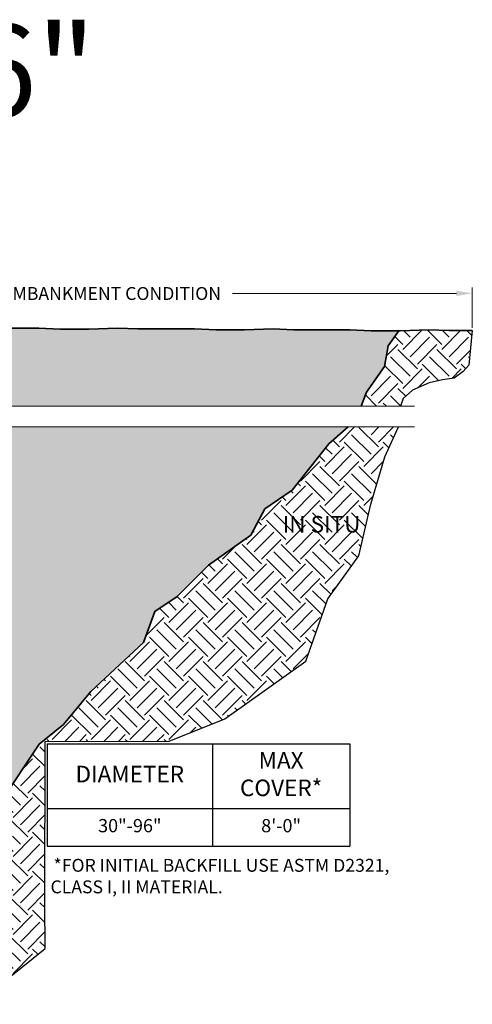
# Model space of a CAD drawing. Units: feet. Extents: x -585 to 227, y 2915 to 3200.
# Drawn here: x -9 to -6, y 2953 to 2959 of the extents above; entities that cross this region are included whole.
import ezdxf
from ezdxf.enums import TextEntityAlignment as Align

# ---------------------------------------------------------------- set-up
doc = ezdxf.new("R2010")
doc.units = ezdxf.units.FT
doc.header["$LTSCALE"] = 0.5
doc.header["$MEASUREMENT"] = 0
for name, color, linetype, lineweight in [('CES-Dimension', 34, 'Continuous', 18), ('CES-Foundation Primary', 144, 'Continuous', 35), ('CES-Hatch', 8, 'Continuous', 9), ('CES-Text', 52, 'Continuous', 25)]:
    doc.layers.add(name, color=color, linetype=linetype, lineweight=lineweight)
doc.layers.add('CES-No Plot', color=7, linetype='Continuous', lineweight=9, plot=False)
doc.styles.add('CCP-Text', font='arial.ttf')
doc.styles.add('CES-Text', font='arial.ttf')
doc.dimstyles.new('CES-Dim Style', dxfattribs={"dimtxt": 0.0703, "dimasz": 0.0859375, "dimexe": 0.03125, "dimexo": 0.03125, "dimgap": 0.03125, "dimtad": 0, "dimdec": 4, "dimzin": 3, "dimdsep": 46, "dimlunit": 4, "dimtxsty": 'CCP-Text', "dimcen": -0.0625, "dimclrd": 256, "dimclre": 256, "dimclrt": 52, "dimadec": 0, "dimazin": 1, "dimtfac": 0.75, "dimtdec": 4, "dimtmove": 0, "dimatfit": 3, "dimfxl": 1, "dimtfill": 1, "dimfrac": 1, "dimtolj": 1, "dimtzin": 0, "dimlwd": -1, "dimlwe": -1, "dimarcsym": 0})
pattern_1 = [(45, (17.23166892709014, 8.494088699153053), (1.387778780781446e-17, 0.2121320343559642), [0.15, -0.15]), (45, (17.19189417064842, 8.533863455594656), (1.387778780781446e-17, 0.2121320343559642), [0.15, -0.15]), (45, (17.15211941420665, 8.573638212036258), (1.387778780781446e-17, 0.2121320343559642), [0.15, -0.15]), (135, (17.15211941420665, 8.600154716330962), (-0.2121320343559642, 2.775557561562891e-17), [0.15, -0.15]), (135, (17.19189417064842, 8.639929472772565), (-0.2121320343559642, 2.775557561562891e-17), [0.15, -0.15]), (135, (17.23166892709014, 8.679704229214167), (-0.2121320343559642, 2.775557561562891e-17), [0.15, -0.15])]

# ---------------------------------------------------------------- blocks, each defined once
blk = doc.blocks.new('*T79')
at = {"layer": 'CES-Text', "color": 0, "linetype": 'ByBlock', "lineweight": -2, "transparency": 16777216}
for p, q in [((0, 0), (1.647412630097574, 0)), ((0, 0), (0, -0.556665757162591)), ((0.9000000000000004, 0), (0.9000000000000004, -0.556665757162591)), ((1.647412630097574, 0), (1.647412630097574, -0.556665757162591)), ((0, -0.3526657571624128), (1.647412630097574, -0.3526657571624128)), ((0, -0.556665757162591), (1.647412630097574, -0.556665757162591))]:
    blk.add_line(p, q, dxfattribs=at)
at = {"layer": 'CES-Text', "color": 0, "transparency": 16777216, "attachment_point": 5, "style": 'CCP-Text'}
for s, insert, char_height, width in [('MAX COVER*', (1.273706315048788, -0.1763328785814338), 0.09000000000000001, 0.6394126300975738), ('DIAMETER', (0.4499999999999993, -0.1763328785814338), 0.09000000000000001, 0.792), ('30"-96"', (0.4499999999999993, -0.4546657571622745), 0.07200000000000001, 0.792), ('8\'-0"', (1.273706315048788, -0.4546657571622745), 0.07200000000000001, 0.6394126300975738)]:
    blk.add_mtext(s, dxfattribs=dict(at, insert=insert, char_height=char_height, width=width))
blk = doc.blocks.new('*D89')
at = {"layer": 'CES-Dimension', "transparency": 16777216}
for p, q in [((-10.48024248564661, 2957.114049791833), (-10.48024248564661, 2957.333185731378)), ((-10.39430498564661, 2957.301935731378), (-9.062665164236222, 2957.301935731378)), ((-6.527009137048935, 2957.301935731378), (-7.744691562599114, 2957.301935731378)), ((-6.441071637048935, 2957.114049791833), (-6.441071637048935, 2957.333185731378))]:
    blk.add_line(p, q, dxfattribs=at)
for points in [[(-10.39430498564661, 2957.316258648045), (-10.39430498564661, 2957.287612814712), (-10.48024248564661, 2957.301935731378)], [(-6.527009137048935, 2957.316258648045), (-6.527009137048935, 2957.287612814712), (-6.441071637048935, 2957.301935731378)]]:
    blk.add_solid(points, dxfattribs=at)
at = {"layer": 'Defpoints', "transparency": 16777216}
for p in [(-6.441071637048935, 2957.301935731378), (-10.48024248564661, 2957.082799791833), (-6.441071637048935, 2957.082799791833)]:
    blk.add_point(p, dxfattribs=at)
at = {"layer": 'CES-Dimension', "transparency": 16777216, "insert": (-8.403678363417669, 2957.301244590363), "char_height": 0.0703, "attachment_point": 5, "style": 'CCP-Text', "bg_fill": 3, "box_fill_scale": 1.25, "bg_fill_color": 256, "bg_fill_true_color": 13158600, "bg_fill_transparency": 0}
blk.add_mtext('\\A1;EMBANKMENT CONDITION', dxfattribs=at)

msp = doc.modelspace()

# ---------------------------------------------------------------- hatches: boundary and pattern name
at = {"layer": 'CES-Hatch'}
h = msp.add_hatch(dxfattribs=at)
h.set_pattern_fill('EARTH', color=256, scale=0.6, angle=45, style=0)
h.set_pattern_definition(pattern_1)
h.paths.add_polyline_path([(-12.05768586291015, 2957.118071406302), (-12.16358247254317, 2957.113032991697), (-12.30477795205383, 2957.107994534181), (-12.44597343156448, 2957.102956119576), (-12.57708344671067, 2957.102956119576), (-12.56699808450543, 2956.982034040332), (-12.52161385242249, 2956.906457778352), (-12.44597343156448, 2956.825843058856), (-12.28460712548406, 2956.84095830267), (-12.07319082239076, 2956.828156065711), (-12.01734431192983, 2956.765381997778), (-11.96691729658505, 2956.735151510151), (-11.96691729658505, 2956.688636089834), (-11.74706390416293, 2956.688636089834), (-11.74139500232661, 2956.747874758982), (-11.74139500232661, 2956.857441277388), (-11.76332695163558, 2956.908572305007), (-11.76332695163558, 2956.970659941554), (-11.74706390416293, 2957.11754805839), (-11.87110615131655, 2957.118071406302)])
h.paths.add_polyline_path([(-6.76570063345946, 2956.775458869899), (-6.674932067134364, 2956.815766229647), (-6.602334153193453, 2956.830881473461), (-6.539658439788241, 2956.84095830267), (-6.48923142444346, 2956.876227247813), (-6.458975337827667, 2956.911496192957), (-6.440160183687681, 2957.099487791619), (-6.566714979639926, 2957.099487791619), (-6.677479515861592, 2957.104002858312), (-6.841103923096455, 2957.098729086267), (-6.898588650127408, 2957.016162059108), (-6.91907497529138, 2956.903578834437), (-7.016385168136026, 2956.765408489569), (-7.044557975699604, 2956.688636089834), (-6.831255589952889, 2956.688636089834), (-6.816127546645021, 2956.730113052635)])
h = msp.add_hatch(dxfattribs=at)
h.set_pattern_fill('AR-SAND', color=256, scale=0.02, style=0)
h.set_pattern_definition([(37.50000000000001, (-19.71042313591852, 2945.899089596333), (-0.001259867162192163, 0.03853647538026318), [0, -0.0304, 0, -0.034, 0, -0.0325]), (7.499999999999999, (-19.71042313591852, 2945.899089596333), (0.03539553410535454, 0.05644292130459481), [0, -0.0164, 0, -0.0274, 0, -0.0105]), (327.5, (-19.73502313591854, 2945.899089596333), (0.06228283723502991, 0.0001131810707392988), [0, -0.01, 0, -0.036, 0, -0.047]), (317.5, (-19.73502313591854, 2945.899089596333), (0.06012253209144587, 0.01755351129868499), [0, -0.005, 0, -0.0236, 0, -0.027])])
h.paths.add_polyline_path([(-7.044557975699604, 2956.688636089834), (-7.016385168136026, 2956.765408489569), (-6.919074975291381, 2956.903578834437), (-6.898588650127408, 2957.016162059108), (-6.840940092668404, 2957.098964400795), (-6.990126663657974, 2957.098964400795), (-7.10610863549624, 2957.104002858312), (-7.2573894772122, 2957.104002858312), (-7.413713000030782, 2957.104002858312), (-7.524477536252448, 2957.108517925004), (-7.680801059071031, 2957.103479467488), (-7.837124684048831, 2957.103479467488), (-7.953106655887098, 2957.108517925004), (-8.104387497603057, 2957.108517925004), (-8.260711020421638, 2957.108517925004), (-8.371475556643304, 2957.113032991697), (-8.527799079461886, 2957.107994534181), (-8.684122704439687, 2957.107994534181), (-8.800104676277954, 2957.113032991697), (-8.951385517993913, 2957.113032991697), (-9.107709040812495, 2957.113032991697), (-9.21847357703416, 2957.11754805839), (-11.74706390416293, 2957.11754805839), (-11.76332695163558, 2956.970659941554), (-11.76332695163558, 2956.908572305007), (-11.74139500232661, 2956.857441277388), (-11.74139500232661, 2956.813614670026), (-11.74139500232661, 2956.747874758982), (-11.74706390416293, 2956.688636089834), (-10.52276874059856, 2956.688636089834), (-10.52276874059856, 2956.768636089834), (-10.44276874059858, 2956.608636089834), (-10.44276874059858, 2956.688636089834)])
h.paths.add_polyline_path([(-10.44276874059858, 2956.575094661898), (-10.44276874059858, 2956.495094661897), (-10.52276874059856, 2956.655094661898), (-10.52276874059856, 2956.575094661898), (-11.74706390416293, 2956.575094661898), (-11.74870561804318, 2956.4922196638), (-11.74870561804318, 2956.419175332501), (-11.74870561804318, 2956.302405033016), (-9.65466258913483, 2956.302405033016), (-9.624239979167669, 2956.250459270879), (-9.595581074631525, 2956.147708345662), (-9.479259999183341, 2955.920308772594), (-9.469145080067392, 2955.797344546731), (-9.386379693591948, 2955.636626751956), (-9.300403177737564, 2955.495133694794), (-9.276801831636362, 2955.353640637633), (-9.170423728205037, 2955.10700050767), (-9.136707462987886, 2954.978982968486), (-9.090921768543865, 2954.850285228503), (-9.043534037875133, 2954.626336465778), (-9.00574759162834, 2954.535685652356), (-8.79874380825811, 2954.849828146073), (-8.66558249693793, 2954.957293927759), (-8.517056491183268, 2955.136403579689), (-8.23032051460325, 2955.403053917241), (-8.168861440234195, 2955.571928777928), (-8.04594329149603, 2955.653807486779), (-7.876930960577337, 2955.822682300103), (-7.646459456412572, 2955.986439717806), (-7.569635687608979, 2956.129727410932), (-7.421109582977294, 2956.232075796996), (-7.22124861753025, 2956.483950451575), (-7.115435259671813, 2956.575094661898)])
h.paths.add_polyline_path([(-10.99927342848385, 2956.863615685519), (-9.967527180189261, 2956.863615685519), (-9.967527180189261, 2957.003220051139), (-10.99927342848385, 2957.003220051139)], flags=24)
h = msp.add_hatch(dxfattribs=at)
h.set_pattern_fill('EARTH', color=256, scale=0.6, angle=45, style=0)
h.set_pattern_definition(pattern_1)
h.paths.add_polyline_path([(-7.226478518572321, 2955.639955138573), (-7.058212016847619, 2955.873594027343), (-6.993076596825176, 2956.155572009866), (-6.917085273465659, 2956.413380424058), (-6.841093950106142, 2956.575094661898), (-7.115435259671813, 2956.575094661898), (-7.22124861753025, 2956.483950451575), (-7.421109582977294, 2956.232075796996), (-7.569635687608979, 2956.129727410932), (-7.646459456412572, 2955.986439717806), (-7.87693096057734, 2955.822682300103), (-8.04594329149603, 2955.653807486779), (-8.168861440234195, 2955.571928777928), (-8.23032051460325, 2955.403053917241), (-8.517056491183268, 2955.136403579689), (-8.66558249693793, 2954.957293927759), (-8.79874380825811, 2954.849828146073), (-9.005747591628335, 2954.535685652356), (-8.953122561326381, 2954.409436632481), (-8.941321789398785, 2954.33195232123), (-8.969980693934929, 2954.27973467131), (-8.986838826543476, 2954.230885865362), (-9.057642963723993, 2954.185405950748), (-9.152327193862618, 2954.167068721343), (-8.982334106650171, 2954.167068721343), (-8.975929398962478, 2954.137817048173), (-8.975929398962478, 2954.071352827214), (-8.975929398962478, 2953.972554706156), (-8.982334106650171, 2953.747071958271), (-8.998994844377535, 2953.655957180734), (-9.110124738346713, 2953.648138015767), (-9.221440173757742, 2953.644485784182), (-9.334164594387289, 2953.633529132342), (-9.599222981489959, 2953.615268060244), (-9.716193037273513, 2953.61161582866), (-9.887992864170258, 2953.593354756563), (-10.10000112858768, 2953.582398104723), (-10.24621374939676, 2953.586050336307), (-10.44725614131897, 2953.575093684467), (-10.60808999356124, 2953.575093684467), (-10.83837484834976, 2953.578745916051), (-11.07597031885479, 2953.597006988148), (-11.1892851178597, 2953.60065917682), (-11.26970199290122, 2953.604311408404), (-11.37205081725165, 2953.604311408404), (-11.49267623197318, 2953.61161582866), (-11.68275264924091, 2953.607963639988), (-11.71199521426638, 2953.626224712085), (-11.72296108676164, 2953.659094667607), (-11.73392706141613, 2953.735791187579), (-11.73392706141613, 2953.790574446782), (-11.71930582998294, 2953.845357663073), (-11.74854829284925, 2953.93666306647), (-11.74854829284925, 2954.017011818026), (-11.74706390416293, 2954.167068721343), (-11.75587913609075, 2954.197055892591), (-11.76684511074524, 2954.222621384944), (-11.75587913609075, 2954.292013527572), (-11.74706390416293, 2954.367068721343), (-11.75587913609075, 2954.386971119641), (-11.75587913609075, 2954.416188843579), (-11.75587913609075, 2954.485580943294), (-11.7741557264618, 2954.551320854338), (-11.74491326359549, 2954.686452822185), (-11.74706390416293, 2954.880351360829), (-11.75222387931206, 2954.949412380535), (-11.74856852037419, 2954.971325684216), (-11.74856852037419, 2955.033413363676), (-11.76684511074524, 2955.132023187329), (-11.75587913609075, 2955.248894125991), (-11.74856852037419, 2955.387678325422), (-11.77429282413078, 2955.524382413541), (-11.77063756735214, 2955.633948889035), (-11.7779481830687, 2955.717949872175), (-11.78160354200656, 2955.772733088466), (-11.77429282413078, 2955.864038491863), (-11.75967159269766, 2955.966300547101), (-11.74706390416293, 2956.142234099362), (-11.74139500232661, 2956.21830345361), (-11.74505036126453, 2956.258477829388), (-11.74870561804318, 2956.302304436751), (-11.74870561804318, 2956.419175332501), (-11.74870561804318, 2956.4922196638), (-11.74706390416293, 2956.575094661898), (-11.90910662168363, 2956.575094661898), (-11.94136002314798, 2956.340871804885), (-11.95748667280054, 2956.107232916114), (-11.95748667280054, 2955.857480996092), (-11.94942334797429, 2955.623842107322), (-11.94942334797429, 2955.382146681469), (-11.95748667280054, 2955.124338267278), (-11.98974007426489, 2954.826247253504), (-12.00586682607667, 2954.624834427235), (-11.99780350125036, 2954.383139001383), (-11.98167674943858, 2954.068934956358), (-11.94942334797429, 2953.770843985496), (-11.90910662168363, 2953.617770210068), (-11.82847306694322, 2953.561374622145), (-11.56238253040232, 2953.469288737159), (-11.3930521982544, 2953.469288737159), (-10.92537782594178, 2953.45891675992), (-9.909395730895142, 2953.438172848354), (-9.328834504537156, 2953.43471556552), (-9.028867660898811, 2953.528063146112), (-8.765576072968031, 2953.738102577698), (-8.767910263035901, 2953.980313305934), (-8.765250976612833, 2954.865060894359), (-8.08980403401597, 2954.865308137184), (-7.78718673672364, 2954.986780984204), (-7.345893455280134, 2955.301581568127)])
h.paths.add_polyline_path([(-7.507764023189452, 2955.976353384897), (-7.014176028646546, 2955.976353384897), (-7.014176028646546, 2956.115957750517), (-7.507764023189452, 2956.115957750517)], flags=24)

# ---------------------------------------------------------------- linework, layer by layer
at = {"layer": 'CES-Dimension'}
for points in [[(-6.755184176225214, 2956.688636089834), (-10.44276874059858, 2956.688636089834), (-10.44276874059858, 2956.608636089834), (-10.52276874059856, 2956.768636089834), (-10.52276874059856, 2956.688636089834), (-12.08706390416296, 2956.688636089834)], [(-6.755184176225214, 2956.575094661898), (-10.44276874059858, 2956.575094661898), (-10.44276874059858, 2956.495094661897), (-10.52276874059856, 2956.655094661898), (-10.52276874059856, 2956.575094661898), (-12.08706390416296, 2956.575094661898)]]:
    msp.add_lwpolyline(points, dxfattribs=at)
at = {"layer": 'CES-Foundation Primary'}
for points in [[(-9.21847357703416, 2957.11754805839), (-9.107709040812495, 2957.113032991697), (-8.951385517993913, 2957.113032991697), (-8.800104676277954, 2957.113032991697), (-8.684122704439687, 2957.107994534181), (-8.527799079461886, 2957.107994534181), (-8.371475556643304, 2957.113032991697)], [(-9.005747591628335, 2954.535685652356), (-8.79874380825811, 2954.849828146073), (-8.66558249693793, 2954.957293927759), (-8.517056491183268, 2955.136403579689), (-8.23032051460325, 2955.403053917241), (-8.168861440234195, 2955.571928777928), (-8.04594329149603, 2955.653807486779), (-7.87693096057734, 2955.822682300103), (-7.646459456412572, 2955.986439717806), (-7.569635687608979, 2956.129727410932), (-7.421109582977294, 2956.232075796996), (-7.22124861753025, 2956.483950451575), (-7.115435259671813, 2956.575094661898)]]:
    msp.add_lwpolyline(points, dxfattribs=at)
at = {"layer": 'Defpoints'}
for points in [[(-6.440160183687681, 2957.099487791619), (-6.458975337827667, 2956.911496192957), (-6.48923142444346, 2956.876227247813), (-6.539658439788241, 2956.84095830267), (-6.602334153193453, 2956.830881473461), (-6.674932067134364, 2956.815766229647), (-6.76570063345946, 2956.775458869899), (-6.816127546645021, 2956.730113052635), (-6.831255589952889, 2956.688636089834)], [(-9.028867660898811, 2953.528063146112), (-8.765576072968031, 2953.738102577698), (-8.767910263035901, 2953.980313305934), (-8.765250976612833, 2954.865060894359), (-8.08980403401597, 2954.865308137184), (-7.78718673672364, 2954.986780984204), (-7.345893455280134, 2955.301581568127), (-7.226478518572321, 2955.639955138573), (-7.058212016847619, 2955.873594027343), (-6.993076596825176, 2956.155572009866), (-6.917085273465659, 2956.413380424058), (-6.841093950106142, 2956.575094661898)]]:
    msp.add_lwpolyline(points, dxfattribs=at)

# ---------------------------------------------------------------- block references
msp.add_blockref('*T79', (-8.754623297144633, 2954.851860382874))

# ---------------------------------------------------------------- texts
at = {"layer": 'CES-No Plot', "insert": (-10.34685853029021, 2958.764770197155), "char_height": 0.5, "width": 6.604098354757518, "attachment_point": 2, "style": 'CCP-Text'}
msp.add_mtext('%%C84" - %%C96"', dxfattribs=at)
at = {"layer": 'CES-Text', "style": 'CES-Text'}
msp.add_text('IN SITU', height=0.08999999999999998, dxfattribs=at).set_placement((-7.260970025918027, 2956.001155567707), align=Align.CENTER)
at = {"layer": 'CES-Text', "insert": (-8.741221047255863, 2954.132183279972), "char_height": 0.0703125, "attachment_point": 4, "style": 'CES-Text'}
msp.add_mtext_dynamic_manual_height_columns('\\pi-0.070313,l0.070313; *FOR INITIAL BACKFILL USE ASTM D2321, CLASS I, II MATERIAL.', width=2.109115893773264, gutter_width=0.0703125, heights=[0], dxfattribs=at)

# ---------------------------------------------------------------- next in the draw order: dimensions: what is measured, and where the dimension line sits
at = {"layer": 'CES-Dimension'}
dim = msp.add_linear_dim(base=(-6.441071637048935, 2957.301935731378), p1=(-10.48024248564661, 2957.082799791833), p2=(-6.441071637048935, 2957.082799791833), angle=0, text='EMBANKMENT CONDITION', dimstyle='CES-Dim Style', override={"dimscale": 0, "dimtofl": 0, "dimtmove": 2}, dxfattribs=at)
dim.commit()
dim.dimension.update_dxf_attribs({"geometry": '*D89', "text_midpoint": (-8.403678363417669, 2957.301244590363), "dimtype": 161})

# ---------------------------------------------------------------- next in the draw order: linework, layer by layer
at = {"layer": 'CES-Foundation Primary'}
for points in [[(-8.371475556643304, 2957.113032991697), (-8.260711020421638, 2957.108517925004), (-8.104387497603057, 2957.108517925004), (-7.953106655887098, 2957.108517925004), (-7.837124684048831, 2957.103479467488), (-7.68080105907103, 2957.103479467488), (-7.524477536252448, 2957.108517925004)], [(-7.524477536252448, 2957.108517925004), (-7.413713000030782, 2957.104002858312), (-7.2573894772122, 2957.104002858312), (-7.106108635496241, 2957.104002858312), (-6.990126663657975, 2957.098964400795), (-6.833803038680173, 2957.098964400795), (-6.677479515861592, 2957.104002858312)], [(-7.044557975699604, 2956.688636089834), (-7.016385168136026, 2956.765408489569), (-6.91907497529138, 2956.903578834437), (-6.898588650127408, 2957.016162059108), (-6.840940092668404, 2957.098964400795)], [(-6.677479515861592, 2957.104002858312), (-6.566714979639926, 2957.099487791619), (-6.440160183687681, 2957.099487791619)]]:
    msp.add_lwpolyline(points, dxfattribs=at)

doc.saveas('drawing.dxf')
